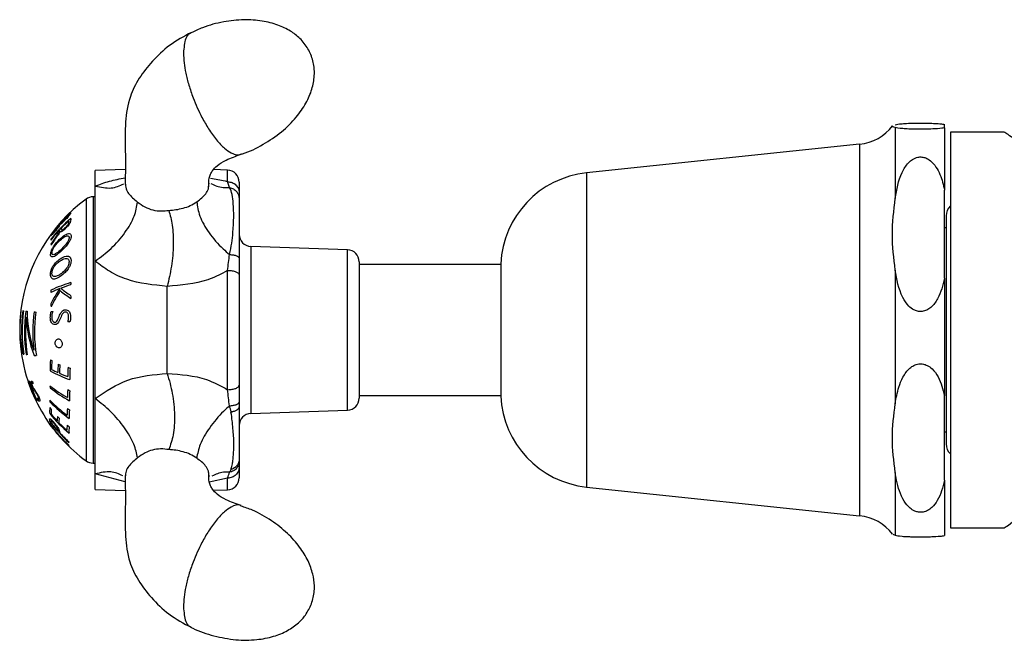
# Model space of a CAD drawing. Units: millimetres. Extents: x 313 to 2556, y 116 to 2701.
# Drawn here: x 2325 to 2407, y 217 to 269 of the extents above; entities that cross this region are included whole.
import ezdxf

# ---------------------------------------------------------------- set-up
doc = ezdxf.new("R2010")
doc.units = ezdxf.units.MM

msp = doc.modelspace()

# ---------------------------------------------------------------- linework, layer by layer
at = {"color": 7, "linetype": 'Continuous', "lineweight": 25}
for p, q in [((2398.046, 259.862), (2398.046, 253.951)), ((2402.162, 259.834), (2402.162, 260.126)), ((2402.162, 259.834), (2402.162, 254.636)), ((2407.141, 259.491), (2402.662, 259.491)), ((2402.662, 259.491), (2402.662, 226.491)), ((2395.08, 258.477), (2372.316, 256.084)), ((2395.08, 258.477), (2395.08, 227.505)), ((2333.864, 256.369), (2331.362, 256.281)), ((2331.362, 254.976), (2331.362, 256.281)), ((2342.397, 256.315), (2341.22, 256.356)), ((2342.397, 255.353), (2342.397, 256.315)), ((2342.553, 254.859), (2342.397, 255.354)), ((2343.362, 255.316), (2343.362, 254.426)), ((2372.316, 256.084), (2372.316, 229.897)), ((2331.362, 248.735), (2331.362, 254.976)), ((2340.815, 254.935), (2340.862, 255.24)), ((2402.162, 247.3), (2402.162, 254.636)), ((2330.591, 253.898), (2330.591, 232.084)), ((2331.362, 254.091), (2331.182, 254.091)), ((2331.182, 254.091), (2331.182, 231.891)), ((2343.362, 254.426), (2343.362, 253.928)), ((2402.287, 252.491), (2402.287, 233.491)), ((2402.287, 251.491), (2402.162, 251.491)), ((2352.397, 249.675), (2344.327, 249.957)), ((2344.327, 249.957), (2344.327, 236.025)), ((2352.397, 247.718), (2352.397, 249.675)), ((2331.362, 237.27), (2331.362, 248.735)), ((2343.362, 248.971), (2343.362, 247.589)), ((2342.397, 238.011), (2342.397, 247.962)), ((2353.362, 248.676), (2353.362, 247.011)), ((2365.162, 248.441), (2353.362, 248.441)), ((2365.162, 248.516), (2365.162, 237.466)), ((2398.046, 247.985), (2398.046, 236.843)), ((2343.362, 247.589), (2343.362, 238.385)), ((2352.397, 236.306), (2352.397, 247.718)), ((2402.162, 247.3), (2402.162, 237.5)), ((2337.362, 239.363), (2337.362, 246.62)), ((2353.362, 247.011), (2353.362, 237.306)), ((2343.362, 238.385), (2343.362, 236.973)), ((2331.362, 230.995), (2331.362, 237.27)), ((2353.362, 237.541), (2365.162, 237.541)), ((2402.162, 230.457), (2402.162, 237.5)), ((2344.327, 236.025), (2352.397, 236.306)), ((2402.162, 234.491), (2402.287, 234.491)), ((2331.182, 231.891), (2331.362, 231.891)), ((2343.362, 232.063), (2343.362, 231.56)), ((2343.362, 231.56), (2343.362, 230.666)), ((2331.362, 229.7), (2331.362, 230.995)), ((2333.862, 230.333), (2331.362, 230.995)), ((2340.862, 230.742), (2340.816, 231.046)), ((2398.046, 231.114), (2398.046, 225.883)), ((2342.397, 230.633), (2340.869, 230.311)), ((2342.397, 229.667), (2342.397, 230.633)), ((2372.316, 229.897), (2395.08, 227.505)), ((2402.162, 230.457), (2402.162, 225.855)), ((2331.362, 229.7), (2333.864, 229.613)), ((2341.221, 229.626), (2342.397, 229.667)), ((2397.855, 225.98), (2398.046, 225.883)), ((2402.662, 226.491), (2407.141, 226.491))]:
    msp.add_line(p, q, dxfattribs=at)
at = {"color": 7, "linetype": 'Continuous', "lineweight": 25, "flags": 128}
for points in [[(2328.424, 251.186), (2328.423, 251.186), (2328.422, 251.185), (2328.422, 251.184), (2328.421, 251.184), (2328.421, 251.183), (2328.42, 251.183), (2328.419, 251.182), (2328.419, 251.181)], [(2328.441, 251.793), (2328.44, 251.792), (2328.439, 251.791), (2328.439, 251.791), (2328.438, 251.79), (2328.438, 251.789), (2328.437, 251.788), (2328.436, 251.788), (2328.436, 251.787)], [(2325.595, 244.055), (2325.595, 244.055), (2325.595, 244.055), (2325.594, 244.055), (2325.594, 244.055), (2325.594, 244.055), (2325.594, 244.055), (2325.593, 244.055), (2325.593, 244.055)], [(2327.689, 244.52), (2327.706, 244.521), (2327.724, 244.521), (2327.741, 244.521), (2327.759, 244.521), (2327.777, 244.521), (2327.794, 244.521), (2327.812, 244.521), (2327.83, 244.521)], [(2326.239, 241.309), (2326.239, 241.309), (2326.24, 241.309), (2326.24, 241.309), (2326.241, 241.309), (2326.241, 241.309), (2326.242, 241.309), (2326.242, 241.308), (2326.243, 241.308)], [(2326.034, 237.975), (2326.034, 237.974), (2326.035, 237.974), (2326.035, 237.973), (2326.035, 237.972), (2326.035, 237.972), (2326.036, 237.971), (2326.036, 237.971), (2326.036, 237.97)], [(2327.868, 234.744), (2327.713, 234.95), (2327.531, 235.203)], [(2328.507, 234.008), (2328.501, 234.005), (2328.498, 234.002), (2328.495, 233.998), (2328.493, 233.995), (2328.493, 233.992), (2328.494, 233.989), (2328.497, 233.986), (2328.5, 233.982)], [(2328.657, 233.849), (2328.65, 233.845), (2328.645, 233.841), (2328.641, 233.838), (2328.64, 233.834), (2328.64, 233.83), (2328.641, 233.827), (2328.645, 233.823), (2328.65, 233.819)]]:
    msp.add_lwpolyline(points, dxfattribs=at)
at = {"color": 7, "linetype": 'Continuous', "lineweight": 25}
for centre, radius, start, end in [((2394.662, 262.455), 4, 276, 322.42407), ((2342.362, 255.316), 1, 0, 88), ((2373.152, 248.128), 8, 96, 177.22202), ((2338.583, 242.991), 13.522, 126.23404, 172.86675), ((2331.182, 253.091), 1, 90, 126.23404), ((2403.412, 252.491), 1.125, 131.81031, 180), ((2338.453, 242.983), 13.405, 132.99183, 143.61912), ((2337.765, 242.584), 12.866, 130.99717, 141.69584), ((2338.467, 242.937), 13.431, 134.01406, 137.87676), ((2337.85, 242.417), 12.996, 132.03988, 135.97121), ((2329.349, 252.548), 0.219, 167.20334, 178.34638), ((2330.513, 251.944), 1.371, 174.7775, 178.12054), ((2329.526, 252.703), 0.23, 158.47446, 177.54996), ((2330.659, 252.094), 1.349, 171.42502, 180.04524), ((2337.649, 242.606), 12.72, 136.88355, 141.74679), ((2338.438, 242.964), 13.392, 138.78649, 142.79169), ((2328.598, 251.738), 0.24, 167.93497, 174.50078), ((2329.833, 251.181), 1.474, 175.34778, 177.83571), ((2328.74, 251.894), 0.24, 167.59329, 175.93273), ((2329.966, 251.324), 1.465, 175.07522, 178.29123), ((2327.914, 250.85), 0.266, 161.75121, 175.42956), ((2329.256, 250.356), 1.6, 172.70729, 175.49891), ((2338.565, 243.18), 12.935, 143.6214, 147.38512), ((2338.555, 243.24), 12.837, 143.52577, 147.87962), ((2328.019, 251.012), 0.252, 168.54702, 175.90352), ((2344.362, 250.957), 1, 180, 268), ((2329.296, 250.359), 1.639, 187.26674, 190.3042), ((2352.362, 248.676), 1, 0, 88), ((2332.865, 234.805), 12.455, 110.97809, 114.71565), ((2337.352, 245.665), 9.705, 176.18, 177.31555), ((2337.287, 240.307), 10.79, 145.39136, 153.15867), ((2333.546, 233.401), 14.186, 107.32382, 114.4782), ((2337.346, 240.319), 10.706, 146.23485, 154.58679), ((2333.386, 252.089), 7.633, 229.67425, 237.85325), ((2334.167, 231.414), 16.088, 107.57553, 110.65711), ((2333.294, 252.239), 7.508, 230.23725, 237.93282), ((2337.539, 246.296), 8.242, 175.49755, 176.8354), ((2337.542, 246.292), 8.244, 182.89039, 184.63743), ((2337.33, 243.206), 12.249, 173.16686, 190.38929), ((2338.583, 242.991), 13.522, 172.86675, 174.52456), ((2325.181, 244.668), 0.0148, 151.95046, 198.97744), ((2338.569, 242.925), 13.354, 172.78431, 188.38514), ((2325.715, 246.486), 1.924, 258.18822, 259.81133), ((2337.354, 245.664), 9.707, 182.86907, 184.43652), ((2338.583, 242.991), 13.522, 174.52456, 182.82055), ((2337.351, 243.109), 12.283, 174.30656, 183.75071), ((2338.569, 242.915), 13.301, 172.75539, 188.41881), ((2338.57, 242.886), 13.114, 172.65159, 188.53967), ((2338.57, 242.876), 13.03, 174.80955, 188.595), ((2326.484, 251.695), 7.19, 262.64627, 263.51374), ((2336.273, 244.616), 10.693, 183.01047, 200.47515), ((2336.266, 244.735), 10.596, 180.99449, 198.86287), ((2338.57, 242.82), 12.42, 172.23835, 186.98848), ((2328.388, 272.963), 28.545, 265.73284, 266.02331), ((2338.571, 242.809), 12.277, 172.14748, 189.12676), ((2333.992, 307.595), 64.093, 265.60425, 265.76143), ((2338.583, 242.991), 13.522, 182.82055, 184.14447), ((2325.106, 242.331), 0.0282, 190.68534, 244.49728), ((2338.583, 242.991), 13.522, 184.14447, 198.11727), ((2325.13, 242.022), 0.0338, 194.43055, 249.94628), ((2337.323, 243.111), 12.256, 185.24498, 189.87928), ((2325.399, 241.401), 0.421, 249.07597, 253.70661), ((2325.753, 242.872), 1.934, 258.22026, 259.8394), ((2326.492, 247.853), 6.972, 262.65796, 263.36036), ((2328.371, 268.628), 27.833, 265.64208, 266.03997), ((2336.927, 239.925), 9.324, 176.40398, 182.13942), ((2332.547, 249.654), 10.387, 241.69051, 242.42727), ((2336.945, 239.862), 9.224, 176.36575, 180.99297), ((2333.047, 249.904), 11.508, 242.43803, 245.37739), ((2337.025, 239.602), 8.774, 176.42571, 181.04076), ((2333.575, 251.722), 12.732, 245.36445, 246.04901), ((2337.046, 239.539), 8.657, 176.37634, 181.05409), ((2337.149, 239.258), 8.081, 175.60763, 181.12371), ((2334.702, 254.536), 15.696, 249.05635, 249.70508), ((2337.173, 239.195), 7.939, 175.52208, 182.49528), ((2333.664, 250.96), 12.894, 241.99331, 249.93937), ((2334.13, 252.309), 14.146, 246.06066, 249.03568), ((2325.754, 238.794), 0.0235, 193.26848, 233.55019), ((2338.583, 242.991), 13.522, 198.11727, 202.15906), ((2325.802, 238.656), 0.0258, 209.24803, 224.03877), ((2338.572, 242.984), 13.508, 198.74458, 201.36228), ((2326.078, 239.702), 0.994, 255.73942, 257.00755), ((2338.572, 242.94), 13.414, 198.25135, 205.74428), ((2338.572, 242.934), 13.394, 198.27998, 205.78614), ((2326.014, 238.077), 0.0261, 209.71324, 224.91406), ((2338.113, 242.22), 12.49, 196.54896, 197.24946), ((2334.626, 247.088), 11.227, 231.17883, 240.18246), ((2334.883, 238.425), 7.296, 180.65787, 181.96219), ((2334.717, 247.048), 11.38, 231.23482, 241.0738), ((2338.572, 242.985), 13.509, 201.99941, 205.55077), ((2326.068, 237.936), 0.0244, 209.52171, 221.93927), ((2338.583, 242.991), 13.522, 202.15906, 205.54963), ((2337.144, 242.616), 12.036, 203.75595, 207.11749), ((2337.221, 242.586), 12.101, 203.84789, 206.76646), ((2338.414, 242.628), 13.038, 204.14006, 204.93521), ((2335.379, 237.432), 6.336, 174.66276, 180.76154), ((2335.528, 249.246), 12.95, 240.09007, 240.92914), ((2335.433, 237.339), 6.226, 174.57659, 182.31193), ((2352.362, 237.306), 1, 272, 0), ((2373.152, 237.854), 8, 182.77798, 264), ((2338.583, 242.991), 13.522, 205.54963, 217.58399), ((2326.517, 237.372), 0.257, 246.8109, 250.29898), ((2326.746, 238.177), 1.094, 256.44624, 257.65805), ((2330.332, 236.22), 2.776, 173.72192, 184.2071), ((2335.828, 245.176), 11.521, 224.21437, 233.78365), ((2332.639, 237.226), 5.069, 180.94848, 182.51349), ((2336.776, 244.081), 11.909, 219.39172, 220.26592), ((2335.891, 245.106), 11.611, 224.25208, 234.7484), ((2333.425, 235.963), 4.405, 173.754, 181.06989), ((2336.45, 246.544), 12.524, 233.75914, 234.68557), ((2337.101, 243.865), 12.352, 219.45281, 230.07384), ((2330.421, 236.08), 2.749, 173.66491, 182.11721), ((2336.92, 243.805), 12.113, 220.24697, 223.93838), ((2330.81, 235.5), 2.614, 173.76971, 182.19734), ((2337.069, 244.335), 12.313, 223.99061, 224.90018), ((2330.914, 235.361), 2.582, 173.70456, 182.24266), ((2333.513, 235.846), 4.329, 173.66016, 182.94034), ((2344.362, 235.025), 1, 92, 180), ((2327.541, 235.204), 0.00994, 143.72071, 182.93046), ((2337.453, 242.389), 12.246, 215.89655, 227.5132), ((2328.473, 235.517), 0.929, 178.24197, 187.32983), ((2338.09, 243.196), 13.11, 216.49761, 227.03759), ((2337.384, 242.245), 12.11, 216.57425, 222.85603), ((2337.615, 242.178), 12.258, 215.68123, 220.06973), ((2328.572, 235.361), 0.912, 177.65273, 183.65725), ((2338.036, 243.21), 13.044, 217.31519, 221.34976), ((2337.24, 244.12), 12.562, 224.85116, 229.03136), ((2331.417, 234.735), 2.416, 172.33736, 182.38282), ((2337.408, 244.731), 12.802, 229.08349, 230.04638), ((2331.539, 234.596), 2.374, 172.21618, 184.9143), ((2338.583, 242.991), 13.522, 217.58399, 220.06419), ((2338.583, 242.991), 13.522, 220.06419, 221.75723), ((2329.107, 234.651), 0.865, 181.14958, 183.86564), ((2329.233, 234.497), 0.853, 178.44133, 183.94628), ((2338.151, 243.314), 13.199, 222.25731, 226.99863), ((2338.583, 242.991), 13.522, 221.75723, 222.67916), ((2338.583, 242.991), 13.522, 222.67916, 233.76596), ((2337.612, 242.462), 12.425, 223.88486, 227.14709), ((2329.953, 233.723), 0.806, 184.39658, 188.61969), ((2329.268, 233.017), 0.353, 104.07704, 107.5962), ((2403.412, 233.491), 1.125, 180, 228.18969), ((2331.182, 232.891), 1, 233.76596, 270), ((2342.362, 230.666), 1, 272, 0), ((2394.662, 223.527), 4, 37.61096, 84)]:
    msp.add_arc(centre, radius, start, end, dxfattribs=at)
for points, knots in [([(2349.341, 265.939), (2349.175, 266.266), (2348.925, 266.76), (2348.322, 267.409), (2347.601, 267.964), (2346.538, 268.466), (2345.224, 268.794), (2343.693, 268.889), (2342.018, 268.697), (2340.534, 268.322), (2339.677, 267.902), (2339.366, 267.749)], [0, 0, 0, 0, 0.095998, 0.145167, 0.232626, 0.335448, 0.455588, 0.592214, 0.743841, 0.906865, 1, 1, 1, 1]), ([(2339.374, 267.794), (2338.749, 267.455), (2337.542, 266.801), (2336.098, 265.428), (2334.979, 263.992), (2334.119, 262.276), (2333.815, 260.173), (2333.885, 257.726), (2333.87, 256.041), (2333.862, 255.118)], [0, 0, 0, 0, 0.122696, 0.236911, 0.346045, 0.454081, 0.603424, 0.782596, 1, 1, 1, 1]), ([(2339.362, 267.758), (2339.293, 267.73), (2339.105, 267.653), (2338.811, 267.198), (2338.751, 266.522), (2338.711, 266.078)], [0, 0, 0, 0, 0.1645947, 0.4516356, 1, 1, 1, 1]), ([(2338.711, 266.078), (2338.749, 265.537), (2338.806, 264.713), (2339.153, 263.389), (2339.577, 262.134), (2340.147, 260.87), (2340.827, 259.694), (2341.469, 258.803), (2342.113, 258.13), (2342.787, 257.666), (2343.263, 257.515), (2343.48, 257.639), (2343.51, 257.656)], [0, 0, 0, 0, 0.158188, 0.240999, 0.326046, 0.462767, 0.550913, 0.652067, 0.753071, 0.841148, 0.977975, 1, 1, 1, 1]), ([(2343.513, 257.644), (2343.554, 257.655), (2344.201, 257.83), (2345.358, 258.435), (2346.886, 259.441), (2348.089, 260.623), (2348.936, 261.838), (2349.447, 263.009), (2349.64, 264.038), (2349.632, 265.021), (2349.449, 265.598), (2349.341, 265.939)], [0, 0, 0, 0, 0.011404, 0.180389, 0.347194, 0.503258, 0.62984, 0.742086, 0.841245, 0.906133, 1, 1, 1, 1]), ([(2398.046, 260.099), (2398.175, 260.129), (2398.357, 260.17), (2399.005, 260.213), (2399.484, 260.23), (2399.876, 260.237), (2400.265, 260.238), (2400.637, 260.234), (2401.071, 260.223), (2401.623, 260.196), (2401.962, 260.162), (2402.112, 260.135), (2402.162, 260.126)], [0, 0, 0, 0, 0.288658, 0.409605, 0.463354, 0.517632, 0.556184, 0.5947, 0.648158, 0.735124, 0.911944, 1, 1, 1, 1]), ([(2398.046, 259.862), (2397.903, 259.901), (2397.734, 259.947), (2397.839, 259.994), (2397.855, 260.001)], [0, 0, 0, 0, 0.843139, 1, 1, 1, 1]), ([(2402.162, 259.834), (2402.019, 259.811), (2401.805, 259.776), (2401.176, 259.741), (2400.687, 259.728), (2400.301, 259.723), (2399.917, 259.724), (2399.528, 259.73), (2399.066, 259.745), (2398.368, 259.788), (2398.182, 259.83), (2398.046, 259.862)], [0, 0, 0, 0, 0.230995, 0.347177, 0.393953, 0.441117, 0.484206, 0.52267, 0.585134, 0.695072, 1, 1, 1, 1]), ([(2409.496, 256.906), (2409.461, 257.089), (2409.389, 257.463), (2408.948, 258.035), (2408.342, 258.613), (2407.681, 259.116), (2407.218, 259.436), (2407.166, 259.471), (2407.141, 259.487)], [0, 0, 0, 0, 0.108723, 0.22192, 0.412981, 0.615492, 0.822429, 1, 1, 1, 1]), ([(2340.832, 254.934), (2340.831, 254.94), (2340.819, 255.143), (2340.83, 255.644), (2340.953, 255.96), (2341.133, 256.293), (2341.523, 256.719), (2342.295, 257.207), (2343.084, 257.484), (2343.518, 257.636)], [0, 0, 0, 0, 0.00513, 0.182537, 0.307738, 0.425634, 0.577546, 0.76708, 1, 1, 1, 1]), ([(2398.046, 253.951), (2398.175, 254.69), (2398.357, 255.739), (2399.005, 256.81), (2399.484, 257.227), (2399.876, 257.4), (2400.265, 257.425), (2400.637, 257.332), (2401.071, 257.062), (2401.623, 256.393), (2401.962, 255.525), (2402.112, 254.857), (2402.162, 254.636)], [0, 0, 0, 0, 0.288658, 0.409605, 0.463354, 0.517632, 0.556184, 0.5947, 0.648158, 0.735124, 0.911944, 1, 1, 1, 1]), ([(2331.362, 254.976), (2331.742, 255.127), (2332.492, 255.425), (2333.41, 255.586), (2333.863, 255.666)], [0, 0, 0, 0, 0.507154, 1, 1, 1, 1]), ([(2340.969, 255.656), (2341.383, 255.584), (2341.878, 255.499), (2342.324, 255.374), (2342.396, 255.353)], [0, 0, 0, 0, 0.837707, 1, 1, 1, 1]), ([(2331.363, 254.977), (2331.82, 254.886), (2332.72, 254.708), (2333.399, 255.015), (2333.734, 255.166)], [0, 0, 0, 0, 0.507242, 1, 1, 1, 1]), ([(2333.862, 255.238), (2333.876, 255.076), (2333.905, 254.752), (2334.123, 254.363), (2334.439, 254.021), (2334.74, 253.775), (2334.886, 253.656)], [0, 0, 0, 0, 0.2565386, 0.51411, 0.7645624, 1, 1, 1, 1]), ([(2339.825, 253.68), (2339.972, 253.787), (2340.277, 254.009), (2340.59, 254.351), (2340.782, 254.648), (2340.808, 254.874), (2340.815, 254.935)], [0, 0, 0, 0, 0.276712, 0.57698, 0.886248, 1, 1, 1, 1]), ([(2341.003, 255.207), (2341.324, 255.053), (2341.786, 254.831), (2342.372, 254.853), (2342.552, 254.859)], [0, 0, 0, 0, 0.6925889, 1, 1, 1, 1]), ([(2342.552, 249.283), (2342.552, 249.283), (2342.717, 249.923), (2342.91, 251.501), (2342.927, 253.45), (2342.756, 254.552), (2342.552, 254.859), (2342.552, 254.859)], [0, 0, 0, 0, 0.000007, 0.262322, 0.674859, 0.999993, 1, 1, 1, 1]), ([(2331.362, 248.734), (2331.814, 249.069), (2332.744, 249.759), (2333.889, 251.094), (2334.689, 252.474), (2334.822, 253.27), (2334.886, 253.655)], [0, 0, 0, 0, 0.242535, 0.500007, 0.757476, 1, 1, 1, 1]), ([(2334.886, 253.655), (2335.081, 253.513), (2335.463, 253.235), (2336.153, 252.969), (2336.838, 252.88), (2337.282, 252.936), (2337.485, 252.961)], [0, 0, 0, 0, 0.270347, 0.529141, 0.783924, 1, 1, 1, 1]), ([(2337.489, 252.952), (2337.688, 252.971), (2338.095, 253.01), (2338.704, 253.137), (2339.306, 253.341), (2339.648, 253.564), (2339.825, 253.68)], [0, 0, 0, 0, 0.228061, 0.468651, 0.72531, 1, 1, 1, 1]), ([(2339.825, 253.68), (2339.88, 253.293), (2339.993, 252.496), (2340.791, 251.09), (2341.734, 249.99), (2342.374, 249.437), (2342.552, 249.283)], [0, 0, 0, 0, 0.282591, 0.583258, 0.883925, 1, 1, 1, 1]), ([(2343.362, 253.928), (2343.362, 253.597), (2343.362, 252.83), (2343.362, 251.022), (2343.362, 249.534), (2343.362, 248.971)], [0, 0, 0, 0, 0.3209655, 0.7429322, 1, 1, 1, 1]), ([(2398.046, 247.985), (2397.93, 248.971), (2397.696, 250.959), (2397.929, 252.948), (2398.046, 253.951)], [0, 0, 0, 0, 0.495774, 1, 1, 1, 1]), ([(2337.489, 252.952), (2337.599, 252.564), (2337.825, 251.766), (2337.895, 250.116), (2337.756, 248.319), (2337.491, 247.175), (2337.362, 246.618)], [0, 0, 0, 0, 0.2435857, 0.5, 0.7564143, 1, 1, 1, 1]), ([(2328.85, 252.158), (2328.786, 252.093), (2328.686, 251.991), (2328.561, 251.873), (2328.485, 251.812), (2328.453, 251.795), (2328.443, 251.793), (2328.441, 251.793)], [0, 0, 0, 0, 0.358154, 0.565319, 0.774009, 0.960328, 1, 1, 1, 1]), ([(2328.831, 252.181), (2328.784, 252.132), (2328.707, 252.053), (2328.61, 251.963), (2328.546, 251.912), (2328.505, 251.892), (2328.502, 251.904), (2328.5, 251.911)], [0, 0, 0, 0, 0.257127, 0.419408, 0.582426, 0.770496, 1, 1, 1, 1]), ([(2329.143, 251.989), (2329.142, 251.964), (2329.14, 251.921), (2329.118, 251.845), (2329.077, 251.768), (2329.013, 251.683), (2328.927, 251.587), (2328.861, 251.523), (2328.828, 251.49)], [0, 0, 0, 0, 0.2435157, 0.4112978, 0.5309846, 0.6509392, 0.8213864, 1, 1, 1, 1]), ([(2329.129, 252.554), (2329.127, 252.542), (2329.122, 252.522), (2329.08, 252.457), (2329.021, 252.384), (2328.935, 252.289), (2328.871, 252.222), (2328.831, 252.181)], [0, 0, 0, 0, 0.268998, 0.438286, 0.608754, 0.76207, 1, 1, 1, 1]), ([(2329.31, 252.093), (2329.306, 252.054), (2329.299, 251.992), (2329.23, 251.859), (2329.133, 251.724), (2328.997, 251.569), (2328.894, 251.467), (2328.838, 251.412)], [0, 0, 0, 0, 0.258356, 0.41369, 0.569373, 0.770246, 1, 1, 1, 1]), ([(2329.297, 252.713), (2329.292, 252.692), (2329.284, 252.659), (2329.208, 252.551), (2329.109, 252.433), (2328.984, 252.296), (2328.893, 252.203), (2328.85, 252.158)], [0, 0, 0, 0, 0.301879, 0.464455, 0.627736, 0.819133, 1, 1, 1, 1]), ([(2328.079, 251.28), (2328.015, 251.203), (2327.913, 251.079), (2327.789, 250.945), (2327.706, 250.868), (2327.654, 250.84), (2327.65, 250.861), (2327.649, 250.872)], [0, 0, 0, 0, 0.250677, 0.405389, 0.56027, 0.767312, 1, 1, 1, 1]), ([(2328.061, 251.303), (2328.026, 251.261), (2327.965, 251.186), (2327.884, 251.096), (2327.821, 251.036), (2327.774, 251.005), (2327.77, 251.021), (2327.768, 251.03)], [0, 0, 0, 0, 0.192749, 0.344976, 0.4975, 0.694283, 1, 1, 1, 1]), ([(2328.36, 251.761), (2328.357, 251.742), (2328.354, 251.715), (2328.306, 251.627), (2328.251, 251.546), (2328.169, 251.436), (2328.103, 251.354), (2328.061, 251.303)], [0, 0, 0, 0, 0.366706, 0.523235, 0.651916, 0.780447, 1, 1, 1, 1]), ([(2328.436, 251.787), (2328.423, 251.76), (2328.399, 251.708), (2328.311, 251.578), (2328.201, 251.432), (2328.122, 251.334), (2328.079, 251.28)], [0, 0, 0, 0, 0.27439, 0.523043, 0.73519, 1, 1, 1, 1]), ([(2328.151, 250.852), (2328.195, 250.912), (2328.262, 251.003), (2328.333, 251.117), (2328.36, 251.189), (2328.36, 251.218), (2328.361, 251.236)], [0, 0, 0, 0, 0.393113, 0.591806, 0.744115, 1, 1, 1, 1]), ([(2328.419, 251.181), (2328.415, 251.165), (2328.408, 251.136), (2328.374, 251.069), (2328.313, 250.98), (2328.263, 250.912), (2328.233, 250.872)], [0, 0, 0, 0, 0.221462, 0.399181, 0.63639, 1, 1, 1, 1]), ([(2328.838, 251.412), (2328.785, 251.363), (2328.687, 251.273), (2328.558, 251.185), (2328.468, 251.152), (2328.433, 251.167), (2328.424, 251.184), (2328.424, 251.186)], [0, 0, 0, 0, 0.279627, 0.516636, 0.754471, 0.973021, 1, 1, 1, 1]), ([(2328.828, 251.49), (2328.787, 251.452), (2328.715, 251.385), (2328.621, 251.32), (2328.552, 251.295), (2328.508, 251.309), (2328.504, 251.348), (2328.502, 251.367)], [0, 0, 0, 0, 0.222612, 0.394892, 0.567474, 0.777258, 1, 1, 1, 1]), ([(2327.636, 249.283), (2327.641, 249.345), (2327.651, 249.469), (2327.74, 249.703), (2327.891, 249.972), (2328.128, 250.292), (2328.332, 250.49), (2328.451, 250.605)], [0, 0, 0, 0, 0.160724, 0.322427, 0.466451, 0.689954, 1, 1, 1, 1]), ([(2327.754, 249.41), (2327.758, 249.453), (2327.765, 249.539), (2327.833, 249.717), (2327.959, 249.942), (2328.165, 250.219), (2328.338, 250.386), (2328.435, 250.48)], [0, 0, 0, 0, 0.137313, 0.274997, 0.439467, 0.686599, 1, 1, 1, 1]), ([(2329.18, 250.692), (2329.176, 250.65), (2329.168, 250.568), (2329.096, 250.399), (2328.956, 250.179), (2328.725, 249.899), (2328.539, 249.722), (2328.434, 249.622)], [0, 0, 0, 0, 0.128372, 0.257009, 0.418496, 0.672286, 1, 1, 1, 1]), ([(2328.435, 250.48), (2328.575, 250.594), (2328.772, 250.754), (2329.006, 250.844), (2329.122, 250.839), (2329.174, 250.774), (2329.178, 250.715), (2329.18, 250.692)], [0, 0, 0, 0, 0.432405, 0.610176, 0.789758, 0.914379, 1, 1, 1, 1]), ([(2329.349, 250.819), (2329.344, 250.762), (2329.334, 250.649), (2329.244, 250.435), (2329.086, 250.179), (2328.816, 249.842), (2328.587, 249.627), (2328.45, 249.497)], [0, 0, 0, 0, 0.14419, 0.28893, 0.426793, 0.656354, 1, 1, 1, 1]), ([(2328.451, 250.605), (2328.612, 250.737), (2328.848, 250.929), (2329.122, 251.031), (2329.27, 251.024), (2329.341, 250.942), (2329.347, 250.853), (2329.349, 250.819)], [0, 0, 0, 0, 0.402234, 0.587489, 0.743701, 0.900924, 1, 1, 1, 1]), ([(2328.434, 249.622), (2328.302, 249.511), (2328.115, 249.353), (2327.906, 249.259), (2327.798, 249.262), (2327.758, 249.334), (2327.755, 249.393), (2327.754, 249.41)], [0, 0, 0, 0, 0.424372, 0.602931, 0.78326, 0.938943, 1, 1, 1, 1]), ([(2327.632, 247.626), (2327.637, 247.706), (2327.648, 247.867), (2327.738, 248.128), (2327.889, 248.399), (2328.127, 248.69), (2328.33, 248.841), (2328.449, 248.929)], [0, 0, 0, 0, 0.160808, 0.322584, 0.46693, 0.691113, 1, 1, 1, 1]), ([(2328.45, 249.497), (2328.314, 249.381), (2328.107, 249.203), (2327.867, 249.077), (2327.728, 249.063), (2327.648, 249.136), (2327.64, 249.235), (2327.636, 249.283)], [0, 0, 0, 0, 0.3532923, 0.5410439, 0.6989622, 0.8576322, 1, 1, 1, 1]), ([(2327.751, 247.72), (2327.755, 247.775), (2327.762, 247.886), (2327.83, 248.084), (2327.957, 248.312), (2328.163, 248.562), (2328.336, 248.691), (2328.432, 248.763)], [0, 0, 0, 0, 0.137443, 0.275249, 0.440205, 0.688224, 1, 1, 1, 1]), ([(2328.432, 248.763), (2328.572, 248.841), (2328.769, 248.95), (2329.003, 248.952), (2329.119, 248.888), (2329.17, 248.776), (2329.174, 248.696), (2329.176, 248.663)], [0, 0, 0, 0, 0.4324498, 0.6098308, 0.7890158, 0.9134196, 1, 1, 1, 1]), ([(2329.345, 248.757), (2329.34, 248.683), (2329.33, 248.536), (2329.239, 248.296), (2329.08, 248.032), (2328.809, 247.719), (2328.581, 247.553), (2328.444, 247.454)], [0, 0, 0, 0, 0.144383, 0.289306, 0.427562, 0.658103, 1, 1, 1, 1]), ([(2328.449, 248.929), (2328.61, 249.02), (2328.846, 249.153), (2329.119, 249.151), (2329.266, 249.07), (2329.337, 248.925), (2329.343, 248.804), (2329.345, 248.757)], [0, 0, 0, 0, 0.401897, 0.586774, 0.742714, 0.899663, 1, 1, 1, 1]), ([(2337.362, 246.621), (2336.211, 246.736), (2334.521, 246.904), (2332.532, 247.82), (2331.744, 248.436), (2331.362, 248.735)], [0, 0, 0, 0, 0.523871, 0.7688353, 1, 1, 1, 1]), ([(2342.397, 247.961), (2342.446, 248.401), (2342.496, 248.841), (2342.553, 249.283), (2342.553, 249.283)], [0, 0, 0, 0, 0.999958, 1, 1, 1, 1]), ([(2329.176, 248.663), (2329.172, 248.61), (2329.164, 248.504), (2329.09, 248.313), (2328.95, 248.087), (2328.691, 247.806), (2328.371, 247.566), (2328.087, 247.437), (2327.908, 247.429), (2327.804, 247.491), (2327.756, 247.598), (2327.752, 247.687), (2327.751, 247.72)], [0, 0, 0, 0, 0.065245, 0.130622, 0.212861, 0.342238, 0.551318, 0.712488, 0.80667, 0.88116, 0.956151, 1, 1, 1, 1]), ([(2342.396, 247.961), (2342.324, 247.917), (2341.806, 247.603), (2340.205, 246.861), (2338.514, 246.717), (2337.362, 246.618)], [0, 0, 0, 0, 0.049291, 0.352348, 1, 1, 1, 1]), ([(2342.397, 247.961), (2342.524, 247.954), (2342.779, 247.94), (2343.097, 247.853), (2343.319, 247.732), (2343.347, 247.636), (2343.362, 247.589)], [0, 0, 0, 0, 0.25, 0.5, 0.75, 1, 1, 1, 1]), ([(2402.162, 247.3), (2402.019, 246.716), (2401.805, 245.839), (2401.176, 244.96), (2400.687, 244.627), (2400.301, 244.508), (2399.917, 244.532), (2399.528, 244.683), (2399.066, 245.053), (2398.368, 246.136), (2398.182, 247.202), (2398.046, 247.985)], [0, 0, 0, 0, 0.230995, 0.347177, 0.393953, 0.441117, 0.484206, 0.52267, 0.585134, 0.695072, 1, 1, 1, 1]), ([(2328.444, 247.454), (2328.309, 247.373), (2328.102, 247.249), (2327.863, 247.218), (2327.724, 247.28), (2327.644, 247.423), (2327.636, 247.561), (2327.632, 247.626)], [0, 0, 0, 0, 0.353639, 0.540753, 0.698286, 0.856574, 1, 1, 1, 1]), ([(2328.03, 243.639), (2328.053, 243.646), (2328.1, 243.66), (2328.18, 243.745), (2328.294, 243.965), (2328.4, 244.261), (2328.556, 244.518), (2328.698, 244.647), (2328.794, 244.669), (2328.84, 244.68)], [0, 0, 0, 0, 0.069697, 0.139241, 0.268654, 0.575605, 0.743847, 0.877336, 1, 1, 1, 1]), ([(2328.84, 244.68), (2328.905, 244.679), (2329.019, 244.678), (2329.163, 244.573), (2329.257, 244.423), (2329.304, 244.251), (2329.309, 244.135), (2329.311, 244.086)], [0, 0, 0, 0, 0.266705, 0.466717, 0.667154, 0.859356, 1, 1, 1, 1]), ([(2327.613, 244.048), (2327.615, 244.098), (2327.619, 244.202), (2327.643, 244.363), (2327.673, 244.467), (2327.689, 244.52)], [0, 0, 0, 0, 0.312181, 0.651292, 1, 1, 1, 1]), ([(2328.025, 243.435), (2327.962, 243.434), (2327.859, 243.434), (2327.736, 243.541), (2327.66, 243.686), (2327.618, 243.862), (2327.615, 243.987), (2327.613, 244.048)], [0, 0, 0, 0, 0.277476, 0.460429, 0.643459, 0.829876, 1, 1, 1, 1]), ([(2327.83, 244.521), (2327.812, 244.479), (2327.766, 244.369), (2327.736, 244.206), (2327.732, 244.093), (2327.731, 244.057)], [0, 0, 0, 0, 0.2976948, 0.7764613, 1, 1, 1, 1]), ([(2327.731, 244.057), (2327.733, 243.996), (2327.737, 243.89), (2327.782, 243.761), (2327.844, 243.68), (2327.929, 243.634), (2327.993, 243.637), (2328.03, 243.639)], [0, 0, 0, 0, 0.24124, 0.419747, 0.598797, 0.769244, 1, 1, 1, 1]), ([(2328.833, 244.478), (2328.803, 244.471), (2328.743, 244.456), (2328.644, 244.361), (2328.509, 244.122), (2328.407, 243.815), (2328.253, 243.558), (2328.131, 243.458), (2328.053, 243.441), (2328.025, 243.435)], [0, 0, 0, 0, 0.079777, 0.15953, 0.297006, 0.623128, 0.769619, 0.917764, 1, 1, 1, 1]), ([(2329.143, 244.071), (2329.139, 244.133), (2329.133, 244.239), (2329.082, 244.367), (2329.014, 244.443), (2328.927, 244.482), (2328.866, 244.479), (2328.833, 244.478)], [0, 0, 0, 0, 0.262914, 0.446889, 0.631706, 0.801764, 1, 1, 1, 1]), ([(2329.079, 243.69), (2329.092, 243.724), (2329.116, 243.792), (2329.137, 243.922), (2329.141, 244.015), (2329.143, 244.071)], [0, 0, 0, 0, 0.2842845, 0.5668965, 1, 1, 1, 1]), ([(2329.311, 244.086), (2329.31, 244.046), (2329.308, 243.964), (2329.292, 243.826), (2329.269, 243.732), (2329.255, 243.677)], [0, 0, 0, 0, 0.2939876, 0.5878368, 1, 1, 1, 1]), ([(2328.023, 241.914), (2328.026, 241.95), (2328.031, 242.022), (2328.07, 242.114), (2328.128, 242.188), (2328.21, 242.24), (2328.276, 242.239), (2328.312, 242.238)], [0, 0, 0, 0, 0.171849, 0.343286, 0.52621, 0.740979, 1, 1, 1, 1]), ([(2328.312, 242.238), (2328.353, 242.225), (2328.431, 242.201), (2328.523, 242.1), (2328.581, 241.982), (2328.601, 241.888), (2328.602, 241.835), (2328.602, 241.823)], [0, 0, 0, 0, 0.289688, 0.558858, 0.751445, 0.945173, 1, 1, 1, 1]), ([(2328.308, 241.499), (2328.268, 241.512), (2328.19, 241.536), (2328.099, 241.638), (2328.043, 241.756), (2328.024, 241.851), (2328.023, 241.903), (2328.023, 241.914)], [0, 0, 0, 0, 0.290809, 0.559941, 0.752733, 0.946536, 1, 1, 1, 1]), ([(2328.602, 241.823), (2328.6, 241.788), (2328.594, 241.716), (2328.555, 241.625), (2328.497, 241.552), (2328.413, 241.498), (2328.345, 241.499), (2328.308, 241.499)], [0, 0, 0, 0, 0.168786, 0.337114, 0.51783, 0.733375, 1, 1, 1, 1]), ([(2398.046, 236.843), (2398.127, 237.305), (2398.26, 238.063), (2398.662, 239.072), (2399.102, 239.704), (2399.599, 240.049), (2399.991, 240.178), (2400.383, 240.163), (2400.774, 240.025), (2401.232, 239.684), (2401.821, 238.841), (2402.024, 238.041), (2402.162, 237.5)], [0, 0, 0, 0, 0.188825, 0.309274, 0.430761, 0.478897, 0.527448, 0.571559, 0.609922, 0.670964, 0.777294, 1, 1, 1, 1]), ([(2331.362, 237.27), (2332.235, 237.869), (2334.013, 239.089), (2336.233, 239.27), (2337.362, 239.362)], [0, 0, 0, 0, 0.491542, 1, 1, 1, 1]), ([(2337.362, 239.364), (2338.486, 239.288), (2340.284, 239.166), (2341.821, 238.326), (2342.397, 238.011)], [0, 0, 0, 0, 0.625189, 1, 1, 1, 1]), ([(2337.362, 239.364), (2337.52, 238.812), (2337.845, 237.676), (2338.011, 235.867), (2337.915, 234.205), (2337.629, 233.411), (2337.49, 233.026)], [0, 0, 0, 0, 0.243115, 0.5, 0.756885, 1, 1, 1, 1]), ([(2325.74, 238.775), (2325.746, 238.767), (2325.754, 238.755), (2325.789, 238.671), (2325.828, 238.571), (2325.871, 238.454), (2325.9, 238.374), (2325.913, 238.338)], [0, 0, 0, 0, 0.325709, 0.491089, 0.657223, 0.849133, 1, 1, 1, 1]), ([(2325.784, 238.638), (2325.786, 238.636), (2325.789, 238.632), (2325.804, 238.603), (2325.822, 238.559), (2325.847, 238.495), (2325.874, 238.419), (2325.894, 238.366), (2325.902, 238.343)], [0, 0, 0, 0, 0.30181, 0.463414, 0.589535, 0.716267, 0.875803, 1, 1, 1, 1]), ([(2325.902, 238.343), (2325.914, 238.312), (2325.936, 238.249), (2325.965, 238.168), (2325.985, 238.105), (2325.998, 238.062), (2325.996, 238.06), (2325.996, 238.058)], [0, 0, 0, 0, 0.172598, 0.346609, 0.498319, 0.719862, 1, 1, 1, 1]), ([(2325.913, 238.338), (2325.929, 238.296), (2325.959, 238.211), (2325.997, 238.102), (2326.022, 238.024), (2326.033, 237.986), (2326.034, 237.977), (2326.034, 237.975)], [0, 0, 0, 0, 0.229942, 0.460903, 0.672384, 0.89257, 1, 1, 1, 1]), ([(2326.087, 238.319), (2326.072, 238.362), (2326.041, 238.448), (2326.013, 238.563), (2326.002, 238.649), (2326.008, 238.712), (2326.027, 238.728), (2326.044, 238.726), (2326.045, 238.726)], [0, 0, 0, 0, 0.18062, 0.362238, 0.527124, 0.700799, 0.966756, 1, 1, 1, 1]), ([(2326.045, 238.726), (2326.053, 238.724), (2326.068, 238.72), (2326.099, 238.702), (2326.125, 238.677), (2326.141, 238.662)], [0, 0, 0, 0, 0.285147, 0.570191, 1, 1, 1, 1]), ([(2326.092, 238.586), (2326.083, 238.585), (2326.067, 238.583), (2326.059, 238.545), (2326.064, 238.493), (2326.081, 238.422), (2326.101, 238.361), (2326.114, 238.325), (2326.116, 238.318)], [0, 0, 0, 0, 0.281124, 0.466925, 0.62231, 0.778263, 0.95975, 1, 1, 1, 1]), ([(2326.572, 237.51), (2326.56, 237.535), (2326.534, 237.592), (2326.466, 237.703), (2326.36, 237.838), (2326.261, 237.96), (2326.164, 238.134), (2326.117, 238.24), (2326.093, 238.303), (2326.087, 238.319)], [0, 0, 0, 0, 0.067673, 0.150487, 0.357307, 0.713406, 0.835781, 0.959546, 1, 1, 1, 1]), ([(2326.185, 238.516), (2326.175, 238.528), (2326.154, 238.552), (2326.123, 238.577), (2326.104, 238.583), (2326.092, 238.586)], [0, 0, 0, 0, 0.27487, 0.54866, 1, 1, 1, 1]), ([(2326.116, 238.318), (2326.126, 238.294), (2326.145, 238.245), (2326.187, 238.162), (2326.26, 238.046), (2326.35, 237.94), (2326.458, 237.795), (2326.551, 237.64), (2326.598, 237.54), (2326.621, 237.491)], [0, 0, 0, 0, 0.062398, 0.124589, 0.243357, 0.524032, 0.740495, 0.87146, 1, 1, 1, 1]), ([(2326.036, 237.97), (2326.039, 237.965), (2326.045, 237.955), (2326.065, 237.911), (2326.093, 237.846), (2326.116, 237.795), (2326.128, 237.768)], [0, 0, 0, 0, 0.245555, 0.438453, 0.701431, 1, 1, 1, 1]), ([(2326.153, 237.693), (2326.131, 237.743), (2326.1, 237.813), (2326.068, 237.886), (2326.053, 237.918), (2326.051, 237.919), (2326.05, 237.92)], [0, 0, 0, 0, 0.399926, 0.563119, 0.72778, 1, 1, 1, 1]), ([(2326.516, 237.296), (2326.531, 237.278), (2326.558, 237.242), (2326.601, 237.201), (2326.624, 237.194), (2326.638, 237.189)], [0, 0, 0, 0, 0.28807, 0.55735, 1, 1, 1, 1]), ([(2326.638, 237.189), (2326.647, 237.19), (2326.664, 237.193), (2326.667, 237.238), (2326.654, 237.301), (2326.622, 237.395), (2326.592, 237.466), (2326.572, 237.51)], [0, 0, 0, 0, 0.254891, 0.425818, 0.597846, 0.750909, 1, 1, 1, 1]), ([(2326.621, 237.491), (2326.644, 237.44), (2326.684, 237.348), (2326.725, 237.225), (2326.744, 237.136), (2326.743, 237.07), (2326.725, 237.048), (2326.708, 237.049), (2326.704, 237.049)], [0, 0, 0, 0, 0.205677, 0.369123, 0.532936, 0.692836, 0.940969, 1, 1, 1, 1]), ([(2334.895, 232.318), (2334.818, 232.695), (2334.658, 233.47), (2333.846, 234.845), (2332.711, 236.198), (2331.803, 236.92), (2331.362, 237.27)], [0, 0, 0, 0, 0.242661, 0.5, 0.75734, 1, 1, 1, 1]), ([(2342.552, 236.672), (2342.552, 236.672), (2342.482, 237.119), (2342.444, 237.57), (2342.397, 238.011), (2342.397, 238.011)], [0, 0, 0, 0, 0.000042, 0.999958, 1, 1, 1, 1]), ([(2326.704, 237.049), (2326.695, 237.052), (2326.676, 237.057), (2326.64, 237.081), (2326.609, 237.113), (2326.592, 237.131)], [0, 0, 0, 0, 0.302266, 0.604623, 1, 1, 1, 1]), ([(2342.552, 236.672), (2342.385, 236.519), (2341.767, 235.951), (2340.841, 234.844), (2340.03, 233.445), (2339.886, 232.672), (2339.816, 232.297)], [0, 0, 0, 0, 0.111901, 0.413877, 0.715853, 1, 1, 1, 1]), ([(2342.552, 236.672), (2342.662, 236.682), (2342.884, 236.702), (2343.147, 236.774), (2343.327, 236.867), (2343.35, 236.937), (2343.362, 236.973)], [0, 0, 0, 0, 0.250003, 0.500004, 0.750003, 1, 1, 1, 1]), ([(2342.685, 236.17), (2342.666, 236.248), (2342.627, 236.413), (2342.581, 236.583), (2342.552, 236.672), (2342.552, 236.672)], [0, 0, 0, 0, 0.478102, 0.999895, 1, 1, 1, 1]), ([(2342.685, 236.17), (2342.78, 236.188), (2342.97, 236.225), (2343.187, 236.324), (2343.334, 236.444), (2343.352, 236.534), (2343.362, 236.578)], [0, 0, 0, 0, 0.250947, 0.500705, 0.750395, 1, 1, 1, 1]), ([(2343.362, 236.973), (2343.362, 236.917), (2343.362, 236.822), (2343.362, 236.691), (2343.362, 236.616), (2343.362, 236.578)], [0, 0, 0, 0, 0.414499, 0.7105701, 1, 1, 1, 1]), ([(2343.362, 236.578), (2343.362, 236.485), (2343.362, 236.131), (2343.362, 235.542), (2343.362, 234.84), (2343.362, 234.189), (2343.362, 233.593), (2343.362, 233.058), (2343.362, 232.586), (2343.362, 232.34), (2343.362, 232.217)], [0, 0, 0, 0, 0.0490184, 0.1849156, 0.320796, 0.4566583, 0.5925228, 0.7283936, 0.8642734, 1, 1, 1, 1]), ([(2327.545, 235.545), (2327.549, 235.564), (2327.556, 235.598), (2327.614, 235.584), (2327.698, 235.519), (2327.818, 235.397), (2327.91, 235.287), (2327.966, 235.22)], [0, 0, 0, 0, 0.224039, 0.400819, 0.578343, 0.74402, 1, 1, 1, 1]), ([(2342.676, 236.11), (2342.676, 236.11), (2342.677, 236.119), (2342.682, 236.137), (2342.688, 236.154), (2342.691, 236.163)], [0, 0, 0, 0, 0.001037, 0.496894, 1, 1, 1, 1]), ([(2342.807, 235.197), (2342.807, 235.197), (2342.8, 235.272), (2342.765, 235.569), (2342.72, 235.877), (2342.676, 236.11), (2342.676, 236.11)], [0, 0, 0, 0, 0.000056, 0.254665, 0.999946, 1, 1, 1, 1]), ([(2342.691, 236.163), (2342.69, 236.164), (2342.688, 236.166), (2342.686, 236.169), (2342.685, 236.17)], [0, 0, 0, 0, 0.4791648, 1, 1, 1, 1]), ([(2327.661, 235.398), (2327.664, 235.41), (2327.669, 235.432), (2327.708, 235.418), (2327.768, 235.371), (2327.853, 235.283), (2327.918, 235.204), (2327.954, 235.161)], [0, 0, 0, 0, 0.216459, 0.382474, 0.548796, 0.755264, 1, 1, 1, 1]), ([(2327.954, 235.161), (2327.997, 235.108), (2328.064, 235.024), (2328.147, 234.904), (2328.2, 234.812), (2328.24, 234.708), (2328.241, 234.664), (2328.242, 234.634)], [0, 0, 0, 0, 0.234093, 0.366006, 0.498686, 0.657501, 1, 1, 1, 1]), ([(2327.966, 235.22), (2328.022, 235.151), (2328.119, 235.03), (2328.244, 234.847), (2328.326, 234.703), (2328.374, 234.588), (2328.378, 234.544), (2328.38, 234.52)], [0, 0, 0, 0, 0.25165, 0.43989, 0.628817, 0.806061, 1, 1, 1, 1]), ([(2342.806, 231.928), (2342.806, 231.928), (2342.815, 231.978), (2342.854, 232.235), (2342.936, 233.192), (2342.909, 234.292), (2342.807, 235.197), (2342.807, 235.197)], [0, 0, 0, 0, 0.000013, 0.058682, 0.29367, 0.999987, 1, 1, 1, 1]), ([(2334.895, 232.318), (2334.757, 232.211), (2334.459, 231.98), (2334.133, 231.633), (2333.905, 231.236), (2333.876, 230.906), (2333.862, 230.745)], [0, 0, 0, 0, 0.222043, 0.475961, 0.744809, 1, 1, 1, 1]), ([(2337.486, 233.016), (2337.262, 233.046), (2336.809, 233.105), (2336.135, 232.999), (2335.469, 232.755), (2335.096, 232.471), (2334.896, 232.319)], [0, 0, 0, 0, 0.2392857, 0.4829112, 0.7215527, 1, 1, 1, 1]), ([(2339.816, 232.297), (2339.64, 232.412), (2339.299, 232.635), (2338.7, 232.838), (2338.094, 232.966), (2337.688, 233.006), (2337.49, 233.026)], [0, 0, 0, 0, 0.27422, 0.530686, 0.771406, 1, 1, 1, 1]), ([(2340.816, 231.046), (2340.809, 231.106), (2340.782, 231.338), (2340.582, 231.643), (2340.259, 231.988), (2339.957, 232.199), (2339.816, 232.297)], [0, 0, 0, 0, 0.110246, 0.43392, 0.737041, 1, 1, 1, 1]), ([(2342.676, 231.388), (2342.676, 231.388), (2342.691, 231.429), (2342.745, 231.594), (2342.785, 231.782), (2342.806, 231.928), (2342.806, 231.928)], [0, 0, 0, 0, 0.000056, 0.255379, 0.999944, 1, 1, 1, 1]), ([(2343.362, 232.217), (2343.352, 232.124), (2343.334, 231.937), (2343.187, 231.685), (2342.97, 231.478), (2342.78, 231.401), (2342.684, 231.363)], [0, 0, 0, 0, 0.249606, 0.499296, 0.749053, 1, 1, 1, 1]), ([(2343.362, 232.217), (2343.362, 232.203), (2343.362, 232.175), (2343.362, 232.121), (2343.362, 232.087), (2343.362, 232.063)], [0, 0, 0, 0, 0.234301, 0.4894641, 1, 1, 1, 1]), ([(2333.654, 230.841), (2333.334, 230.985), (2332.671, 231.284), (2331.808, 231.093), (2331.362, 230.995)], [0, 0, 0, 0, 0.482866, 1, 1, 1, 1]), ([(2333.862, 230.864), (2333.868, 229.977), (2333.879, 228.335), (2333.827, 225.942), (2334.073, 223.842), (2334.907, 222.103), (2336.023, 220.632), (2337.491, 219.216), (2338.729, 218.539), (2339.373, 218.188)], [0, 0, 0, 0, 0.209076, 0.387031, 0.536745, 0.645859, 0.756716, 0.873503, 1, 1, 1, 1]), ([(2343.518, 228.346), (2343.084, 228.498), (2342.296, 228.774), (2341.525, 229.263), (2341.134, 229.689), (2340.952, 230.022), (2340.83, 230.338), (2340.819, 230.839), (2340.831, 231.042), (2340.832, 231.048)], [0, 0, 0, 0, 0.232802, 0.422361, 0.574315, 0.69225, 0.817526, 0.995026, 1, 1, 1, 1]), ([(2342.552, 231.129), (2342.384, 231.137), (2341.836, 231.163), (2341.395, 230.953), (2341.09, 230.807)], [0, 0, 0, 0, 0.307254, 1, 1, 1, 1]), ([(2342.397, 230.633), (2342.397, 230.633), (2342.444, 230.813), (2342.498, 230.971), (2342.552, 231.129)], [0, 0, 0, 0, 0.000042, 1, 1, 1, 1]), ([(2342.552, 231.129), (2342.552, 231.129), (2342.58, 231.163), (2342.626, 231.234), (2342.666, 231.321), (2342.684, 231.363)], [0, 0, 0, 0, 0.000106, 0.519253, 1, 1, 1, 1]), ([(2342.69, 231.368), (2342.69, 231.369), (2342.689, 231.373), (2342.68, 231.378), (2342.677, 231.384), (2342.676, 231.388), (2342.676, 231.388)], [0, 0, 0, 0, 0.096535, 0.47577, 0.999032, 1, 1, 1, 1]), ([(2342.684, 231.363), (2342.686, 231.364), (2342.687, 231.365), (2342.689, 231.367), (2342.689, 231.368), (2342.69, 231.368)], [0, 0, 0, 0, 0.505381, 0.753544, 1, 1, 1, 1]), ([(2402.162, 230.457), (2402.014, 229.876), (2401.809, 229.071), (2401.202, 228.253), (2400.778, 227.935), (2400.387, 227.792), (2400.011, 227.782), (2399.622, 227.896), (2399.177, 228.191), (2398.531, 229.026), (2398.215, 230.078), (2398.082, 230.897), (2398.046, 231.114)], [0, 0, 0, 0, 0.238163, 0.330173, 0.38629, 0.429917, 0.473827, 0.512226, 0.569017, 0.664466, 0.911004, 1, 1, 1, 1]), ([(2407.141, 226.495), (2407.139, 226.493), (2407.09, 226.46), (2407.209, 226.54), (2407.483, 226.729), (2408.015, 227.101), (2408.817, 227.792), (2409.373, 228.484), (2409.455, 228.877), (2409.496, 229.075)], [0, 0, 0, 0, 0.007653, 0.200208, 0.2272, 0.492088, 0.765777, 0.881493, 1, 1, 1, 1]), ([(2343.51, 228.325), (2343.479, 228.343), (2343.261, 228.467), (2342.784, 228.315), (2342.109, 227.849), (2341.466, 227.174), (2340.824, 226.283), (2340.145, 225.107), (2339.576, 223.845), (2339.152, 222.591), (2338.806, 221.268), (2338.749, 220.445), (2338.711, 219.904)], [0, 0, 0, 0, 0.022734, 0.159447, 0.247551, 0.348638, 0.449591, 0.537606, 0.674278, 0.759234, 0.84196, 1, 1, 1, 1]), ([(2349.341, 220.043), (2349.452, 220.393), (2349.619, 220.922), (2349.642, 221.807), (2349.516, 222.708), (2349.108, 223.811), (2348.398, 224.964), (2347.372, 226.104), (2346.041, 227.139), (2344.726, 227.906), (2343.827, 228.203), (2343.505, 228.31)], [0, 0, 0, 0, 0.096196, 0.145467, 0.233106, 0.33614, 0.456528, 0.593436, 0.745376, 0.908736, 1, 1, 1, 1]), ([(2398.046, 225.883), (2398.175, 225.853), (2398.357, 225.811), (2399.005, 225.769), (2399.484, 225.752), (2399.876, 225.745), (2400.265, 225.744), (2400.637, 225.748), (2401.071, 225.759), (2401.623, 225.785), (2401.962, 225.82), (2402.112, 225.847), (2402.162, 225.855)], [0, 0, 0, 0, 0.288658, 0.409605, 0.463354, 0.517632, 0.556184, 0.5947, 0.648158, 0.735124, 0.911944, 1, 1, 1, 1]), ([(2339.353, 218.209), (2339.397, 218.184), (2339.988, 217.852), (2341.245, 217.47), (2343.04, 217.12), (2344.726, 217.123), (2346.182, 217.398), (2347.366, 217.877), (2348.225, 218.477), (2348.907, 219.184), (2349.18, 219.724), (2349.341, 220.043)], [0, 0, 0, 0, 0.013454, 0.182089, 0.348547, 0.504288, 0.630608, 0.742621, 0.841575, 0.906328, 1, 1, 1, 1]), ([(2338.711, 219.904), (2338.751, 219.46), (2338.811, 218.783), (2339.105, 218.329), (2339.293, 218.252), (2339.362, 218.224)], [0, 0, 0, 0, 0.5487667, 0.8360433, 1, 1, 1, 1])]:
    msp.add_open_spline(points, degree=3, knots=knots, dxfattribs=at)
for points in [[(2342.397, 255.353), (2342.524, 255.336), (2342.779, 255.301), (2343.097, 255.085), (2343.319, 254.783), (2343.347, 254.545), (2343.362, 254.426)], [(2342.553, 254.859), (2342.663, 254.828), (2342.885, 254.765), (2343.147, 254.542), (2343.327, 254.256), (2343.35, 254.037), (2343.362, 253.928)], [(2342.552, 249.283), (2342.663, 249.272), (2342.884, 249.251), (2343.147, 249.177), (2343.327, 249.081), (2343.35, 249.008), (2343.362, 248.971)], [(2342.397, 238.011), (2342.524, 238.018), (2342.779, 238.032), (2343.097, 238.119), (2343.319, 238.241), (2343.347, 238.337), (2343.362, 238.385)], [(2342.691, 236.163), (2342.785, 236.182), (2342.974, 236.219), (2343.188, 236.32), (2343.334, 236.442), (2343.352, 236.533), (2343.362, 236.578)], [(2398.046, 231.114), (2397.929, 232.069), (2397.696, 233.978), (2397.929, 235.888), (2398.046, 236.843)], [(2343.362, 231.56), (2343.347, 231.441), (2343.319, 231.203), (2343.097, 230.901), (2342.779, 230.685), (2342.524, 230.65), (2342.397, 230.633)], [(2343.362, 232.063), (2343.35, 231.954), (2343.327, 231.735), (2343.147, 231.447), (2342.884, 231.223), (2342.663, 231.16), (2342.552, 231.129)], [(2343.362, 232.217), (2343.352, 232.124), (2343.334, 231.939), (2343.188, 231.689), (2342.973, 231.483), (2342.784, 231.406), (2342.69, 231.368)]]:
    msp.add_open_spline(points, degree=3, dxfattribs=at)

doc.saveas('drawing.dxf')
